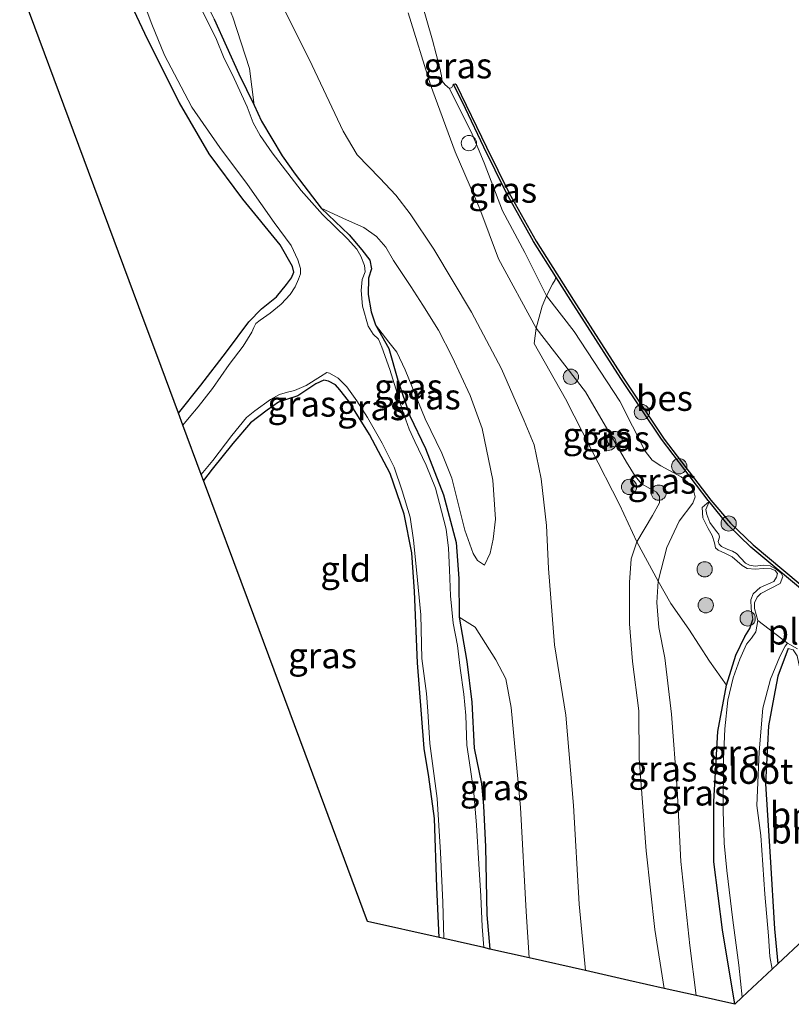
# Model space of a CAD drawing. Units: metres. Extents: x 220000 to 230000, y 585503 to 586647.
# Drawn here: x 229781 to 229857, y 585959 to 586056 of the extents above; entities that cross this region are included whole.
import ezdxf
from ezdxf.enums import TextEntityAlignment as Align

# ---------------------------------------------------------------- set-up
doc = ezdxf.new("R2010")
doc.units = ezdxf.units.M
doc.linetypes.add('IE-TERREINAFSCHEIDING', pattern=[10, 8, -2])
doc.layers.get('0').update_dxf_attribs({"lineweight": 25})
for name, color, linetype, lineweight in [('B-ME-GR-BOOM-GV-B6', 93, 'Continuous', 18), ('B-ME-GR-BOOM-S-B1', 93, 'Continuous', 18), ('B-ME-GW-KRUINLIJN-L-B1', 93, 'Continuous', 18), ('B-ME-GW-TEENLIJN-L-B1', 93, 'Continuous', 18), ('B-ME-IE-GRASLAND-GV-B6', 93, 'Continuous', 18), ('B-ME-IE-GRONDWERKLIJN-GROND_INGERICHT-GV-B6', 253, 'Continuous', 18), ('B-ME-IE-INRICHTINGSELEMENT-S-B1', 253, 'Continuous', 18), ('B-ME-IE-TERREINAFSCHEIDING-RASTERHEKWERK-L-B1', 8, 'IE-TERREINAFSCHEIDING', 18), ('B-ME-OB-WATERLIJN-L-B1', 133, 'OB-WATERLIJN', 18), ('B-ME-OG-WATER-GV-B6', 153, 'Continuous', 18)]:
    doc.layers.add(name, color=color, linetype=linetype, lineweight=lineweight)
for name, color, linetype in [('B-ME-GW-INSTEEKWATERGANG-L-B1', 10, 'Continuous'), ('B-ME-KG-KADASTRAAL-OPNAMEDTMGRENS-L-B1', 10, 'Continuous'), ('B-ME-OB-BESCHOEIING-GV-B6', 10, 'Continuous')]:
    doc.layers.add(name, color=color, linetype=linetype)
doc.styles.add('NLCS-ISO', font='NLCS-ISO.TTF')
doc.linetypes.add('OB-WATERLIJN', pattern='A,10,[32,NLCS.SHX,S=2,R=0,X=0,Y=0],-12', length=22)

# ---------------------------------------------------------------- blocks, each defined once
blk = doc.blocks.new('boom')
h = blk.add_hatch(color=256)
edge = h.paths.add_edge_path()
edge.add_arc((0, 0), 0.75, 0, 360)
blk.add_circle((0, 0), 0.75)
blk = doc.blocks.new('dtb')
blk.add_circle((0, 0), 0.75)

msp = doc.modelspace()

# ---------------------------------------------------------------- linework, layer by layer
at = {"layer": 'B-ME-GR-BOOM-GV-B6'}
msp.add_polyline3d([(229858.1469, 585965.5359, 0.8022), (229855.6469, 585963.1893, 0.7699), (229855.3185, 585966.6034, 0.7558), (229854.8706, 585973.6827, 0.7267), (229854.4174, 585980.8518, 0.7795), (229854.7146, 585986.5369, 0.798), (229855.232, 585989.353, 0.7848), (229855.6516, 585991.4229, 0.7637), (229856.653, 585994.1276, 0.6423), (229857.132, 585994.0008, 0.5446)], dxfattribs=at)
at = {"layer": 'B-ME-GW-INSTEEKWATERGANG-L-B1'}
for points in [[(229796.7677, 586017.2366, -0.1996), (229798.9549, 586019.9928, -0.1581), (229801.498, 586023.2676, -0.1581), (229803.6631, 586026.2067, -0.2158), (229804.9132, 586027.4935, -0.2323), (229806.3945, 586028.65, -0.2296), (229807.3705, 586029.8807, -0.2323), (229807.8657, 586030.5381, -0.2351), (229808.0817, 586031.0752, -0.2406), (229807.964, 586031.638, -0.2516), (229806.7681, 586033.7734, -0.2103), (229803.0898, 586038.2643, -0.2763), (229799.7932, 586042.6892, -0.3011), (229796.8513, 586047.7028, -0.3093), (229793.7219, 586053.9594, -0.2488), (229790.5308, 586060.7289, -0.0893)], [(229800.2688, 586055.938, -0.3698), (229802.6978, 586050.5719, -0.4001), (229804.1951, 586047.4685, -0.4138), (229804.9308, 586045.9015, -0.3726), (229806.9558, 586042.4956, -0.3863), (229808.2162, 586040.7123, -0.3671), (229810.7815, 586037.3616, -0.3616), (229813.5392, 586034.7345, -0.4083), (229814.7906, 586033.2885, -0.3616), (229815.5745, 586032.2628, -0.4083), (229815.7363, 586031.4132, -0.3918), (229815.4367, 586030.5086, -0.3753), (229815.3951, 586028.898, -0.4138), (229815.7015, 586027.2007, -0.3836), (229816.1048, 586025.9133, -0.4138), (229817.4136, 586023.5747, -0.3616), (229818.3121, 586020.4732, -0.2791), (229819.4919, 586016.9943, -0.2626), (229821.013, 586013.7708, -0.2681), (229822.8106, 586009.2212, -0.2846), (229824.0309, 586004.5485, -0.2598), (229824.2862, 586001.0088, -0.2076), (229824.338, 585997.2231, -0.2213), (229825.0939, 585992.8723, -0.3231), (229825.5789, 585988.8819, -0.3093), (229825.8211, 585984.3486, -0.3148), (229826.521, 585980.8535, -0.3533), (229826.7397, 585978.6875, -0.2873), (229826.9379, 585974.6529, -0.3011), (229827.0525, 585967.9912, -0.2983), (229827.3506, 585964.6303, -0.3143)], [(229822.3666, 585965.7557, -0.372), (229822.1531, 585970.7035, -0.4028), (229821.9001, 585977.4468, -0.4028), (229821.348, 585981.5285, -0.3973), (229820.8838, 585984.3219, -0.3588), (229820.6462, 585987.7022, -0.3726), (229820.2323, 585992.72, -0.3451), (229819.9315, 585999.7155, -0.3588), (229819.6742, 586003.5287, -0.3918), (229818.9466, 586007.3334, -0.3946), (229817.562, 586011.3303, -0.3836), (229815.5305, 586015.1451, -0.4028), (229813.4673, 586018.4413, -0.4111), (229812.6267, 586019.5414, -0.4138), (229812.1762, 586020.0387, -0.4111), (229811.5118, 586020.3736, -0.4083), (229811.0473, 586020.4835, -0.4001), (229810.2613, 586020.1168, -0.3891), (229808.4924, 586018.9407, -0.3753), (229807.3838, 586018.5705, -0.3506), (229806.5817, 586018.3142, -0.3451), (229805.4599, 586017.532, -0.3423), (229803.8485, 586016.2897, -0.3396), (229802.091, 586014.2663, -0.3423), (229800.0718, 586011.751, -0.3258), (229799.2293, 586010.6239, -0.3175)], [(229851.3972, 585959.2004, 1.0462), (229850.214, 585966.5181, 1.0409), (229849.3536, 585973.205, 0.9379), (229849.3545, 585979.1191, 0.8429), (229849.7321, 585985.9945, 0.8693), (229850.6001, 585990.5385, 0.8271), (229851.4946, 585993.468, 0.835), (229852.3974, 585995.3106, 0.8297), (229852.8938, 585996.0892, 0.7875), (229853.188, 585996.972, 0.7452)], [(229856.653, 585994.1276, 0.6423), (229855.6516, 585991.4229, 0.7637), (229855.232, 585989.353, 0.7848), (229854.7146, 585986.5369, 0.798), (229854.4174, 585980.8518, 0.7795), (229854.8706, 585973.6827, 0.7267), (229855.3185, 585966.6034, 0.7558), (229855.6469, 585963.1893, 0.7699)]]:
    msp.add_polyline3d(points, dxfattribs=at)
at = {"layer": 'B-ME-GW-KRUINLIJN-L-B1'}
for points in [[(229836.7406, 585962.51, 2.2237), (229836.1379, 585969.0225, 2.2586), (229835.5805, 585978.7204, 2.2927), (229834.8, 585987.6041, 2.1563), (229833.6871, 585994.4843, 2.1427), (229833.1096, 586001.9753, 2.3132), (229832.914, 586006.219, 2.3303), (229832.3736, 586010.8086, 2.3303), (229831.7077, 586014.1411, 2.2007), (229830.7211, 586016.4788, 1.9176), (229828.4853, 586021.5976, 1.7335), (229825.5597, 586027.1453, 1.6858), (229821.8364, 586033.3291, 1.5903), (229819.5333, 586036.8261, 1.5664), (229818.1302, 586038.6486, 1.5698), (229816.5401, 586040.309, 1.5937), (229814.3168, 586042.6202, 1.5221), (229812.9458, 586044.9388, 1.4641), (229809.8806, 586051.3617, 1.5698), (229806.2492, 586058.7128, 1.5323)], [(229844.4767, 585960.7631, 2.3325), (229843.5627, 585966.5351, 2.4654), (229842.6996, 585974.2584, 2.5424), (229842.0307, 585983.3379, 2.3668), (229841.9879, 585988.0255, 2.2036), (229841.355, 585992.8615, 2.1574), (229841.0779, 585996.5641, 2.1697), (229841.0673, 586000.6263, 2.2837), (229841.2426, 586002.9478, 2.3052), (229841.791, 586004.603, 2.179), (229843.3403, 586007.1835, 2.0404), (229844.0094, 586008.4508, 1.8494), (229844.0216, 586009.0695, 1.8432), (229843.709, 586009.4977, 1.7909), (229843.068, 586009.8458, 1.7478), (229842.2435, 586010.3119, 1.6985), (229841.6109, 586011.0633, 1.6554), (229840.7721, 586012.4452, 1.6492), (229836.7579, 586019.3332, 1.5106), (229831.8907, 586025.5742, 1.4274), (229828.204, 586032.407, 1.5168), (229826.3794, 586037.3075, 1.6153), (229823.9266, 586042.9099, 1.5414), (229821.5097, 586049.4932, 1.4244), (229819.3249, 586056.5535, 1.3166)], [(229826.8174, 586002.3305, 0.5493), (229826.1281, 586002.7875, 0.3893), (229825.7034, 586003.4756, 0.3797), (229824.8806, 586005.756, 0.3413), (229823.6108, 586010.8672, 0.3477), (229822.6321, 586013.3073, 0.2965), (229820.9975, 586016.7, 0.2037), (229819.0147, 586021.486, 0.0117), (229818.2101, 586023.2294, -0.1707), (229817.4389, 586024.1997, -0.2155), (229816.1048, 586025.9133, -0.4138)], [(229853.188, 585996.972, 0.7452), (229853.029, 585998.0525, 0.7185), (229852.9978, 585998.8977, 0.7274), (229853.2064, 585999.4956, 0.7096), (229853.8852, 586000.12, 0.7096), (229855.2436, 586000.7142, 0.6858), (229855.5137, 586001.1465, 0.671), (229855.6113, 586001.4878, 0.6561), (229855.3746, 586001.7992, 0.6324), (229854.9936, 586001.9672, 0.6234), (229854.179, 586001.9743, 0.6324), (229853.4493, 586001.9096, 0.6472), (229852.63, 586001.9777, 0.6502), (229852.1304, 586002.2722, 0.6502), (229851.1649, 586003.1204, 0.6531), (229850.5069, 586003.4547, 0.6621), (229849.7716, 586003.7918, 0.6739), (229849.5001, 586004.0274, 0.6769), (229849.4037, 586004.5165, 0.6828), (229849.1983, 586005.2387, 0.6918), (229848.8052, 586005.9227, 0.7007), (229848.2666, 586006.9743, 0.7096), (229848.1905, 586007.9644, 0.6621), (229848.8793, 586008.5665, 0.4311)], [(229871.2074, 585977.7949, 0.7514), (229870.4227, 585978.4349, 0.7347), (229869.4527, 585979.416, 0.7198), (229868.5021, 585980.6107, 0.705), (229867.9682, 585981.6013, 0.699), (229867.3924, 585982.4148, 0.699), (229866.6218, 585982.9316, 0.7079), (229865.9511, 585983.324, 0.7168), (229865.6392, 585983.8138, 0.7139), (229865.4292, 585984.3549, 0.7228), (229865.0487, 585984.6667, 0.7079), (229864.0427, 585985.298, 0.6901), (229861.7722, 585986.8818, 0.6901), (229860.4693, 585988.2642, 0.6634), (229859.5538, 585989.6783, 0.604), (229858.8025, 585990.5657, 0.5862), (229858.0905, 585991.3958, 0.5802), (229857.7553, 585992.3346, 0.5832), (229857.5427, 585993.4265, 0.5802), (229857.132, 585994.0008, 0.5446), (229856.653, 585994.1276, 0.6423)]]:
    msp.add_polyline3d(points, dxfattribs=at)
at = {"layer": 'B-ME-GW-TEENLIJN-L-B1'}
for points in [[(229788.4604, 586085.945, 0.0318), (229791.5287, 586078.6018, 0.0318), (229794.7399, 586072.4744, 0.0646), (229799.3203, 586062.8343, 0.0048), (229802.117, 586056.1322, -0.0813), (229803.7501, 586051.0783, -0.257), (229804.1951, 586047.4685, -0.4138)], [(229847.6282, 585960.0515, 1.2835), (229846.9829, 585964.9715, 1.2918), (229846.1221, 585973.2179, 1.3103), (229845.742, 585980.3483, 1.2179), (229845.175, 585987.6814, 1.2525), (229844.5265, 585993.2048, 1.1347), (229843.9452, 585996.1885, 1.0285), (229843.7566, 585998.6412, 0.9984), (229843.8877, 586000.7395, 0.9703), (229844.7236, 586004.0507, 1.0211), (229845.9604, 586006.6489, 1.0465), (229847.2914, 586008.4203, 0.8987), (229847.5024, 586009.036, 0.8386), (229847.3589, 586009.6666, 0.7762), (229846.9849, 586010.2604, 0.7439), (229846.1491, 586010.9793, 0.7347), (229844.1277, 586012.0535, 0.7485), (229843.2911, 586012.6151, 0.7693), (229842.5938, 586013.525, 0.7901), (229840.1324, 586018.424, 0.7277), (229835.6248, 586025.2532, 0.7208), (229832.9046, 586028.763, 0.8753), (229830.7689, 586033.0293, 0.8084), (229828.5859, 586037.1035, 0.8453), (229826.7828, 586041.8177, 0.8199), (229825.6237, 586044.6288, 0.7506), (229823.396, 586049.103, 0.431)], [(229810.7815, 586037.3616, -0.3616), (229813.2827, 586036.2249, -0.0888), (229814.9588, 586035.4698, -0.084), (229816.2308, 586034.5828, -0.0696), (229817.1473, 586033.5547, -0.0528), (229817.875, 586032.2298, 0.0264), (229819.5986, 586029.6752, 0.2556), (229820.7816, 586027.8443, 0.2628), (229822.3161, 586025.3962, 0.2988), (229823.6383, 586022.7877, 0.4176), (229825.413, 586018.9606, 0.7056), (229826.5935, 586015.721, 0.8564), (229827.6461, 586010.6741, 1.0164), (229827.919, 586006.8482, 1.0036), (229827.6847, 586004.876, 0.8948), (229827.3806, 586003.4822, 0.7316), (229826.8174, 586002.3305, 0.5493)], [(229831.2069, 585963.7595, 0.2586), (229830.9086, 585968.305, 0.2656), (229830.3709, 585978.518, 0.1848), (229829.4317, 585988.3485, 0.204), (229828.9259, 585991.1687, 0.1694), (229827.9331, 585993.0306, 0.1963), (229825.9061, 585996.2393, 0.127), (229824.338, 585997.2231, -0.2213)]]:
    msp.add_polyline3d(points, dxfattribs=at)
at = {"layer": 'B-ME-IE-GRASLAND-GV-B6'}
for points in [[(229804.1951, 586047.4685, -0.4138), (229802.6978, 586050.5719, -0.4001), (229800.2688, 586055.938, -0.3698), (229797.2931, 586061.9484, -0.3973), (229794.5942, 586067.1354, -0.3891), (229791.6934, 586071.6675, -0.432), (229794.7399, 586072.4744, 0.0646), (229799.3203, 586062.8343, 0.0048), (229802.117, 586056.1322, -0.0813), (229803.7501, 586051.0783, -0.257), (229804.1951, 586047.4685, -0.4138)], [(229797.2084, 586016.0529, -0.8186), (229796.7677, 586017.2366, -0.1996), (229798.9549, 586019.9928, -0.1581), (229801.498, 586023.2676, -0.1581), (229803.6631, 586026.2067, -0.2158), (229804.9132, 586027.4935, -0.2323), (229806.3945, 586028.65, -0.2296), (229807.3705, 586029.8807, -0.2323), (229807.8657, 586030.5381, -0.2351), (229808.0817, 586031.0752, -0.2406), (229807.964, 586031.638, -0.2516), (229806.7681, 586033.7734, -0.2103), (229803.0898, 586038.2643, -0.2763), (229799.7932, 586042.6892, -0.3011), (229796.8513, 586047.7028, -0.3093), (229793.7219, 586053.9594, -0.2488), (229790.5308, 586060.7289, -0.0893)], [(229806.2492, 586058.7128, 1.5323), (229809.8806, 586051.3617, 1.5698), (229812.9458, 586044.9388, 1.4641), (229814.3168, 586042.6202, 1.5221), (229816.5401, 586040.309, 1.5937), (229818.1302, 586038.6486, 1.5698), (229819.5333, 586036.8261, 1.5664), (229821.8364, 586033.3291, 1.5903), (229825.5597, 586027.1453, 1.6858), (229828.4853, 586021.5976, 1.7335), (229830.7211, 586016.4788, 1.9176), (229831.7077, 586014.1411, 2.2007), (229832.3736, 586010.8086, 2.3303), (229832.914, 586006.219, 2.3303), (229833.1096, 586001.9753, 2.3132), (229833.6871, 585994.4843, 2.1427), (229834.8, 585987.6041, 2.1563), (229835.5805, 585978.7204, 2.2927), (229836.1379, 585969.0225, 2.2586), (229836.7406, 585962.51, 2.2237)], [(229831.8907, 586025.5742, 1.4274), (229831.7158, 586024.0751, 1.6846), (229834.7639, 586018.6579, 1.6985), (229837.3094, 586013.7203, 1.941), (229840.0734, 586008.2603, 2.2321), (229841.791, 586004.603, 2.179), (229841.2426, 586002.9478, 2.3052), (229841.0673, 586000.6263, 2.2837), (229841.0779, 585996.5641, 2.1697), (229841.355, 585992.8615, 2.1574), (229841.9879, 585988.0255, 2.2036), (229842.0307, 585983.3379, 2.3668), (229842.6996, 585974.2584, 2.5424), (229843.5627, 585966.5351, 2.4654), (229844.4767, 585960.7631, 2.3325), (229840.9998, 585961.5482, 2.4739), (229836.7406, 585962.51, 2.2237), (229836.1379, 585969.0225, 2.2586), (229835.5805, 585978.7204, 2.2927), (229834.8, 585987.6041, 2.1563), (229833.6871, 585994.4843, 2.1427), (229833.1096, 586001.9753, 2.3132), (229832.914, 586006.219, 2.3303), (229832.3736, 586010.8086, 2.3303), (229831.7077, 586014.1411, 2.2007), (229830.7211, 586016.4788, 1.9176), (229828.4853, 586021.5976, 1.7335), (229825.5597, 586027.1453, 1.6858), (229821.8364, 586033.3291, 1.5903), (229819.5333, 586036.8261, 1.5664), (229818.1302, 586038.6486, 1.5698), (229816.5401, 586040.309, 1.5937), (229814.3168, 586042.6202, 1.5221), (229812.9458, 586044.9388, 1.4641), (229809.8806, 586051.3617, 1.5698), (229806.2492, 586058.7128, 1.5323)], [(229793.2924, 586057.6929, -0.8186), (229794.1467, 586055.4491, -0.8186), (229795.4037, 586052.3743, -0.8186), (229797.0324, 586049.2666, -0.8186), (229798.0724, 586047.2837, -0.8186), (229800.8143, 586043.3298, -0.8186), (229803.5542, 586039.6822, -0.8186), (229806.1537, 586035.9616, -0.8186), (229807.8344, 586033.7002, -0.8186), (229808.4972, 586032.2819, -0.8186), (229808.7368, 586031.4393, -0.8186), (229808.7382, 586030.9095, -0.8186), (229808.5532, 586030.3837, -0.8186), (229808.2158, 586029.6478, -0.8186), (229807.7487, 586028.8951, -0.8186), (229806.8394, 586027.9328, -0.8186), (229805.7694, 586027.0748, -0.8186), (229804.8032, 586026.388, -0.8186), (229804.3737, 586026.0506, -0.8186), (229804.1599, 586025.6397, -0.8186), (229803.9556, 586025.194, -0.8186), (229803.1324, 586023.831, -0.8186), (229801.7595, 586022.0127, -0.8186), (229800.1082, 586019.6758, -0.8186), (229798.7107, 586017.8483, -0.8186), (229797.8143, 586016.8141, -0.8186), (229797.2084, 586016.0529, -0.8186)], [(229804.1951, 586047.4685, -0.4138), (229804.9308, 586045.9015, -0.3726), (229806.9558, 586042.4956, -0.3863), (229808.2162, 586040.7123, -0.3671), (229810.7815, 586037.3616, -0.3616), (229813.5392, 586034.7345, -0.4083), (229814.7906, 586033.2885, -0.3616), (229815.5745, 586032.2628, -0.4083), (229815.7363, 586031.4132, -0.3918), (229815.4367, 586030.5086, -0.3753), (229815.3951, 586028.898, -0.4138), (229815.7015, 586027.2007, -0.3836), (229816.1048, 586025.9133, -0.4138), (229817.4136, 586023.5747, -0.3616), (229818.3121, 586020.4732, -0.2791), (229819.4919, 586016.9943, -0.2626), (229821.013, 586013.7708, -0.2681), (229822.8106, 586009.2212, -0.2846), (229824.0309, 586004.5485, -0.2598), (229824.2862, 586001.0088, -0.2076), (229824.338, 585997.2231, -0.2213), (229825.0939, 585992.8723, -0.3231), (229825.5789, 585988.8819, -0.3093), (229825.8211, 585984.3486, -0.3148), (229826.521, 585980.8535, -0.3533), (229826.7397, 585978.6875, -0.2873), (229826.9379, 585974.6529, -0.3011), (229827.0525, 585967.9912, -0.2983), (229827.3506, 585964.6303, -0.3143), (229826.7685, 585964.7617, -0.8186), (229826.5848, 585966.835, -0.8186), (229826.4565, 585969.83, -0.8186), (229826.2774, 585972.9805, -0.8186), (229826.0452, 585976.7813, -0.8186), (229825.7766, 585979.9475, -0.8186), (229825.4443, 585982.2421, -0.8186), (229825.0753, 585984.6452, -0.8186), (229824.9911, 585987.5589, -0.8186), (229824.806, 585989.6639, -0.8186), (229824.4427, 585992.2017, -0.8186), (229824.1662, 585994.4403, -0.8186), (229823.7585, 585996.6372, -0.8186), (229823.4967, 585999.2964, -0.8186), (229823.3873, 586001.8553, -0.8186), (229823.2907, 586003.9757, -0.8186), (229823.0471, 586005.8532, -0.8186), (229822.5853, 586007.6322, -0.8186), (229822.0089, 586009.8606, -0.8186), (229821.1004, 586012.1192, -0.8186), (229819.9758, 586014.4615, -0.8186), (229819.4179, 586015.6535, -0.8186), (229818.7776, 586017.5092, -0.8186), (229818.1033, 586019.635, -0.8186), (229817.5113, 586021.5296, -0.8186), (229816.7515, 586023.7353, -0.8186), (229816.409, 586024.4978, -0.8186), (229815.8979, 586024.9814, -0.8186), (229815.4051, 586025.7824, -0.8186), (229814.8543, 586027.7446, -0.8186), (229814.7033, 586029.2692, -0.8186), (229814.8217, 586030.3599, -0.8186), (229815.1001, 586031.1228, -0.8186), (229815.0404, 586031.7252, -0.8186), (229814.6632, 586032.6563, -0.8186), (229814.2821, 586033.3347, -0.8186), (229813.3781, 586034.3598, -0.8186), (229810.9168, 586036.75, -0.8186), (229808.8006, 586039.094, -0.8186), (229805.9782, 586042.7946, -0.8186), (229804.8007, 586044.4997, -0.8186), (229804.0918, 586045.7508, -0.8186), (229803.523, 586047.3295, -0.8186), (229802.2412, 586050.095, -0.8186), (229801.1863, 586052.212, -0.8186), (229800.4885, 586053.9312, -0.8186), (229799.7993, 586055.3361, -0.8186), (229798.975, 586057.0014, -0.8186)], [(229820.6187, 586057.7088, 0.431), (229821.7281, 586053.857, 0.431), (229822.4399, 586051.1136, 0.431), (229822.6082, 586050.3596, 0.431), (229822.6674, 586049.8338, 0.431), (229822.9634, 586049.4692, 0.431), (229823.396, 586049.103, 0.431)], [(229800.2688, 586055.938, -0.3698), (229802.6978, 586050.5719, -0.4001), (229804.1951, 586047.4685, -0.4138)], [(229836.7406, 585962.51, 2.2237), (229831.2069, 585963.7595, 0.2586), (229830.9086, 585968.305, 0.2656), (229830.3709, 585978.518, 0.1848), (229829.4317, 585988.3485, 0.204), (229828.9259, 585991.1687, 0.1694), (229827.9331, 585993.0306, 0.1963), (229825.9061, 585996.2393, 0.127), (229824.338, 585997.2231, -0.2213), (229824.2862, 586001.0088, -0.2076), (229824.0309, 586004.5485, -0.2598), (229822.8106, 586009.2212, -0.2846), (229821.013, 586013.7708, -0.2681), (229819.4919, 586016.9943, -0.2626), (229818.3121, 586020.4732, -0.2791), (229817.4136, 586023.5747, -0.3616), (229816.1048, 586025.9133, -0.4138), (229817.4389, 586024.1997, -0.2155), (229818.2101, 586023.2294, -0.1707), (229819.0147, 586021.486, 0.0117), (229820.9975, 586016.7, 0.2037), (229822.6321, 586013.3073, 0.2965), (229823.6108, 586010.8672, 0.3477), (229824.8806, 586005.756, 0.3413), (229825.7034, 586003.4756, 0.3797), (229826.1281, 586002.7875, 0.3893), (229826.8174, 586002.3305, 0.5493), (229827.3806, 586003.4822, 0.7316), (229827.6847, 586004.876, 0.8948), (229827.919, 586006.8482, 1.0036), (229827.6461, 586010.6741, 1.0164), (229826.5935, 586015.721, 0.8564), (229825.413, 586018.9606, 0.7056), (229823.6383, 586022.7877, 0.4176), (229822.3161, 586025.3962, 0.2988), (229820.7816, 586027.8443, 0.2628), (229819.5986, 586029.6752, 0.2556), (229817.875, 586032.2298, 0.0264), (229817.1473, 586033.5547, -0.0528), (229816.2308, 586034.5828, -0.0696), (229814.9588, 586035.4698, -0.084), (229813.2827, 586036.2249, -0.0888), (229810.7815, 586037.3616, -0.3616), (229808.2162, 586040.7123, -0.3671), (229806.9558, 586042.4956, -0.3863), (229804.9308, 586045.9015, -0.3726), (229804.1951, 586047.4685, -0.4138), (229803.7501, 586051.0783, -0.257), (229802.117, 586056.1322, -0.0813)], [(229823.396, 586049.103, 0.431), (229825.6237, 586044.6288, 0.7506), (229826.7828, 586041.8177, 0.8199), (229828.5859, 586037.1035, 0.8453), (229830.7689, 586033.0293, 0.8084), (229832.9046, 586028.763, 0.8753), (229832.4753, 586027.7487, 1.0994), (229831.8907, 586025.5742, 1.4274), (229828.204, 586032.407, 1.5168), (229826.3794, 586037.3075, 1.6153), (229823.9266, 586042.9099, 1.5414), (229821.5097, 586049.4932, 1.4244), (229819.3249, 586056.5535, 1.3166)], [(229819.3249, 586056.5535, 1.3166), (229821.5097, 586049.4932, 1.4244), (229823.9266, 586042.9099, 1.5414), (229826.3794, 586037.3075, 1.6153), (229828.204, 586032.407, 1.5168), (229831.8907, 586025.5742, 1.4274)], [(229833.8357, 586030.6284, 0.6655), (229833.7783, 586030.3471, 0.6698), (229833.5077, 586029.9012, 0.7021), (229832.9046, 586028.763, 0.8753), (229830.7689, 586033.0293, 0.8084), (229828.5859, 586037.1035, 0.8453), (229826.7828, 586041.8177, 0.8199), (229825.6237, 586044.6288, 0.7506), (229823.396, 586049.103, 0.431), (229823.6141, 586049.2014, 0.431), (229823.7702, 586049.542, 0.431), (229824.9587, 586047.1444, 0.8049), (229826.7438, 586043.3437, 0.8739), (229828.9695, 586038.8371, 0.7983), (229831.6275, 586034.1108, 0.6975), (229833.8357, 586030.6284, 0.6655)], [(229826.8174, 586002.3305, 0.5493), (229826.1281, 586002.7875, 0.3893), (229825.7034, 586003.4756, 0.3797), (229824.8806, 586005.756, 0.3413), (229823.6108, 586010.8672, 0.3477), (229822.6321, 586013.3073, 0.2965), (229820.9975, 586016.7, 0.2037), (229819.0147, 586021.486, 0.0117), (229818.2101, 586023.2294, -0.1707), (229817.4389, 586024.1997, -0.2155), (229816.1048, 586025.9133, -0.4138), (229815.7015, 586027.2007, -0.3836), (229815.3951, 586028.898, -0.4138), (229815.4367, 586030.5086, -0.3753), (229815.7363, 586031.4132, -0.3918), (229815.5745, 586032.2628, -0.4083), (229814.7906, 586033.2885, -0.3616), (229813.5392, 586034.7345, -0.4083), (229810.7815, 586037.3616, -0.3616), (229813.2827, 586036.2249, -0.0888), (229814.9588, 586035.4698, -0.084), (229816.2308, 586034.5828, -0.0696), (229817.1473, 586033.5547, -0.0528), (229817.875, 586032.2298, 0.0264), (229819.5986, 586029.6752, 0.2556), (229820.7816, 586027.8443, 0.2628), (229822.3161, 586025.3962, 0.2988), (229823.6383, 586022.7877, 0.4176), (229825.413, 586018.9606, 0.7056), (229826.5935, 586015.721, 0.8564), (229827.6461, 586010.6741, 1.0164), (229827.919, 586006.8482, 1.0036), (229827.6847, 586004.876, 0.8948), (229827.3806, 586003.4822, 0.7316), (229826.8174, 586002.3305, 0.5493)], [(229848.8793, 586008.5665, 0.4311), (229848.1905, 586007.9644, 0.6621), (229848.2666, 586006.9743, 0.7096), (229848.8052, 586005.9227, 0.7007), (229849.1983, 586005.2387, 0.6918), (229849.4037, 586004.5165, 0.6828), (229849.5001, 586004.0274, 0.6769), (229849.7716, 586003.7918, 0.6739), (229850.5069, 586003.4547, 0.6621), (229851.1649, 586003.1204, 0.6531), (229852.1304, 586002.2722, 0.6502), (229852.63, 586001.9777, 0.6502), (229853.4493, 586001.9096, 0.6472), (229854.179, 586001.9743, 0.6324), (229854.9936, 586001.9672, 0.6234), (229855.3746, 586001.7992, 0.6324), (229855.6113, 586001.4878, 0.6561), (229855.5137, 586001.1465, 0.671), (229855.2436, 586000.7142, 0.6858), (229853.8852, 586000.12, 0.7096), (229853.2064, 585999.4956, 0.7096), (229852.9978, 585998.8977, 0.7274), (229853.029, 585998.0525, 0.7185), (229853.188, 585996.972, 0.7452), (229852.8938, 585996.0892, 0.7875), (229852.3974, 585995.3106, 0.8297), (229851.4946, 585993.468, 0.835), (229850.6001, 585990.5385, 0.8271), (229848.9288, 585992.8872, 0.9241), (229846.8784, 585996.0406, 0.9056), (229845.1172, 585998.5373, 0.901), (229843.8877, 586000.7395, 0.9703), (229844.7236, 586004.0507, 1.0211), (229845.9604, 586006.6489, 1.0465), (229847.2914, 586008.4203, 0.8987), (229847.5024, 586009.036, 0.8386), (229847.3589, 586009.6666, 0.7762), (229846.9849, 586010.2604, 0.7439), (229846.1491, 586010.9793, 0.7347), (229844.1277, 586012.0535, 0.7485), (229843.2911, 586012.6151, 0.7693), (229842.5938, 586013.525, 0.7901), (229840.1324, 586018.424, 0.7277), (229835.6248, 586025.2532, 0.7208), (229832.9046, 586028.763, 0.8753), (229833.5077, 586029.9012, 0.7021), (229833.7783, 586030.3471, 0.6698), (229833.8357, 586030.6284, 0.6655), (229835.3065, 586028.3089, 0.7743), (229840.2129, 586020.649, 0.6875), (229844.2142, 586014.678, 0.7232), (229848.8066, 586008.6706, 0.7456), (229848.8793, 586008.5665, 0.4311)], [(229843.8877, 586000.7395, 0.9703), (229841.791, 586004.603, 2.179), (229843.3403, 586007.1835, 2.0404), (229844.0094, 586008.4508, 1.8494), (229844.0216, 586009.0695, 1.8432), (229843.709, 586009.4977, 1.7909), (229843.068, 586009.8458, 1.7478), (229842.2435, 586010.3119, 1.6985), (229841.6109, 586011.0633, 1.6554), (229840.7721, 586012.4452, 1.6492), (229836.7579, 586019.3332, 1.5106), (229831.8907, 586025.5742, 1.4274), (229832.4753, 586027.7487, 1.0994), (229832.9046, 586028.763, 0.8753), (229835.6248, 586025.2532, 0.7208), (229840.1324, 586018.424, 0.7277), (229842.5938, 586013.525, 0.7901), (229843.2911, 586012.6151, 0.7693), (229844.1277, 586012.0535, 0.7485), (229846.1491, 586010.9793, 0.7347), (229846.9849, 586010.2604, 0.7439), (229847.3589, 586009.6666, 0.7762), (229847.5024, 586009.036, 0.8386), (229847.2914, 586008.4203, 0.8987), (229845.9604, 586006.6489, 1.0465), (229844.7236, 586004.0507, 1.0211), (229843.8877, 586000.7395, 0.9703)], [(229841.791, 586004.603, 2.179), (229840.0734, 586008.2603, 2.2321), (229837.3094, 586013.7203, 1.941), (229834.7639, 586018.6579, 1.6985), (229831.7158, 586024.0751, 1.6846), (229831.8907, 586025.5742, 1.4274), (229836.7579, 586019.3332, 1.5106), (229840.7721, 586012.4452, 1.6492), (229841.6109, 586011.0633, 1.6554), (229842.2435, 586010.3119, 1.6985), (229843.068, 586009.8458, 1.7478), (229843.709, 586009.4977, 1.7909), (229844.0216, 586009.0695, 1.8432), (229844.0094, 586008.4508, 1.8494), (229843.3403, 586007.1835, 2.0404), (229841.791, 586004.603, 2.179)], [(229822.8305, 585965.651, -0.8186), (229822.3666, 585965.7557, -0.372), (229822.1531, 585970.7035, -0.4028), (229821.9001, 585977.4468, -0.4028), (229821.348, 585981.5285, -0.3973), (229820.8838, 585984.3219, -0.3588), (229820.6462, 585987.7022, -0.3726), (229820.2323, 585992.72, -0.3451), (229819.9315, 585999.7155, -0.3588), (229819.6742, 586003.5287, -0.3918), (229818.9466, 586007.3334, -0.3946), (229817.562, 586011.3303, -0.3836), (229815.5305, 586015.1451, -0.4028), (229813.4673, 586018.4413, -0.4111), (229812.6267, 586019.5414, -0.4138), (229812.1762, 586020.0387, -0.4111), (229811.5118, 586020.3736, -0.4083), (229811.0473, 586020.4835, -0.4001), (229810.2613, 586020.1168, -0.3891), (229808.4924, 586018.9407, -0.3753), (229807.3838, 586018.5705, -0.3506), (229806.5817, 586018.3142, -0.3451), (229805.4599, 586017.532, -0.3423), (229803.8485, 586016.2897, -0.3396), (229802.091, 586014.2663, -0.3423), (229800.0718, 586011.751, -0.3258), (229799.2293, 586010.6239, -0.3175), (229799.009, 586011.2155, -0.8186), (229800.1446, 586012.6062, -0.8186), (229802.0073, 586015.06, -0.8186), (229803.4385, 586016.8058, -0.8186), (229804.271, 586017.4673, -0.8186), (229805.7979, 586018.5892, -0.8186), (229806.6819, 586019.0745, -0.8186), (229807.4632, 586019.2913, -0.8186), (229808.1754, 586019.4686, -0.8186), (229809.3114, 586019.9707, -0.8186), (229810.731, 586020.8364, -0.8186), (229811.3302, 586021.2334, -0.8186), (229811.5854, 586021.1572, -0.8186), (229812.4357, 586020.6809, -0.8186), (229813.3138, 586019.8102, -0.8186), (229814.2918, 586018.4358, -0.8186), (229815.315, 586016.8269, -0.8186), (229816.7563, 586014.2987, -0.8186), (229817.9391, 586011.95, -0.8186), (229818.7494, 586009.5991, -0.8186), (229819.5111, 586007.0313, -0.8186), (229819.8604, 586004.7849, -0.8186), (229820.1539, 586001.8617, -0.8186), (229820.5763, 585997.4547, -0.8186), (229820.6664, 585993.1441, -0.8186), (229821.1279, 585989.7215, -0.8186), (229821.2555, 585987.9685, -0.8186), (229821.4534, 585984.8145, -0.8186), (229822.1647, 585979.3947, -0.8186), (229822.5131, 585974.1158, -0.8186), (229822.7281, 585969.2339, -0.8186), (229822.8305, 585965.651, -0.8186)], [(229853.6812, 585996.8681, 0.4311), (229853.4679, 585995.7727, 0.4311), (229853.035, 585995.1453, 0.4311), (229852.5458, 585994.5728, 0.4311), (229851.9005, 585993.089, 0.4311), (229851.2646, 585991.2578, 0.4311), (229850.7147, 585989.0557, 0.4311), (229850.4214, 585986.2591, 0.4311), (229850.2881, 585983.2787, 0.4311), (229850.2798, 585978.2112, 0.4311), (229850.3804, 585975.0305, 0.4311), (229850.6156, 585972.3464, 0.4311), (229851.2205, 585967.4748, 0.4311), (229851.8194, 585963.0595, 0.4311), (229852.1286, 585959.8869, 0.4311), (229851.3972, 585959.2004, 1.0462), (229850.214, 585966.5181, 1.0409), (229849.3536, 585973.205, 0.9379), (229849.3545, 585979.1191, 0.8429), (229849.7321, 585985.9945, 0.8693), (229850.6001, 585990.5385, 0.8271), (229851.4946, 585993.468, 0.835), (229852.3974, 585995.3106, 0.8297), (229852.8938, 585996.0892, 0.7875), (229853.188, 585996.972, 0.7452), (229853.029, 585998.0525, 0.7185), (229852.9978, 585998.8977, 0.7274), (229853.2064, 585999.4956, 0.7096), (229853.8852, 586000.12, 0.7096), (229855.2436, 586000.7142, 0.6858), (229855.5137, 586001.1465, 0.671), (229855.6113, 586001.4878, 0.6561), (229855.3746, 586001.7992, 0.6324), (229854.9936, 586001.9672, 0.6234), (229854.179, 586001.9743, 0.6324), (229853.4493, 586001.9096, 0.6472), (229852.63, 586001.9777, 0.6502), (229852.1304, 586002.2722, 0.6502), (229851.1649, 586003.1204, 0.6531), (229850.5069, 586003.4547, 0.6621), (229849.7716, 586003.7918, 0.6739), (229849.5001, 586004.0274, 0.6769), (229849.4037, 586004.5165, 0.6828), (229849.1983, 586005.2387, 0.6918), (229848.8052, 586005.9227, 0.7007), (229848.2666, 586006.9743, 0.7096), (229848.1905, 586007.9644, 0.6621), (229848.8793, 586008.5665, 0.4311), (229848.7723, 586008.2556, 0.4311), (229848.5762, 586007.7697, 0.4311), (229848.6601, 586007.2781, 0.4311), (229848.9556, 586006.4923, 0.4311), (229849.6077, 586005.6123, 0.4311), (229849.8507, 586005.3516, 0.4311), (229849.8931, 586005.0603, 0.4311), (229849.7602, 586004.6308, 0.4311), (229849.8668, 586004.3633, 0.4311), (229850.1088, 586004.1352, 0.4311), (229850.7255, 586003.8524, 0.4311), (229851.1758, 586003.6834, 0.4311), (229851.5633, 586003.4471, 0.4311), (229852.4599, 586002.519, 0.4311), (229852.8595, 586002.3092, 0.4311), (229853.403, 586002.204, 0.4311), (229854.1947, 586002.3262, 0.4311), (229854.8907, 586002.2663, 0.4311), (229855.4867, 586001.9372, 0.4311), (229855.9738, 586001.5292, 0.4311), (229856.1223, 586001.2145, 0.4311), (229855.8799, 586000.5248, 0.4311), (229854.9105, 586000.015, 0.4311), (229853.9504, 585999.5488, 0.4311), (229853.5907, 585999.1593, 0.4311), (229853.3426, 585998.6066, 0.4311), (229853.3522, 585998.0691, 0.4311), (229853.6812, 585996.8681, 0.4311)], [(229843.8877, 586000.7395, 0.9703), (229843.7566, 585998.6412, 0.9984), (229843.9452, 585996.1885, 1.0285), (229844.5265, 585993.2048, 1.1347), (229845.175, 585987.6814, 1.2525), (229845.742, 585980.3483, 1.2179), (229846.1221, 585973.2179, 1.3103), (229846.9829, 585964.9715, 1.2918), (229847.6282, 585960.0515, 1.2835), (229844.4767, 585960.7631, 2.3325), (229843.5627, 585966.5351, 2.4654), (229842.6996, 585974.2584, 2.5424), (229842.0307, 585983.3379, 2.3668), (229841.9879, 585988.0255, 2.2036), (229841.355, 585992.8615, 2.1574), (229841.0779, 585996.5641, 2.1697), (229841.0673, 586000.6263, 2.2837), (229841.2426, 586002.9478, 2.3052), (229841.791, 586004.603, 2.179), (229843.8877, 586000.7395, 0.9703)], [(229850.6001, 585990.5385, 0.8271), (229849.7321, 585985.9945, 0.8693), (229849.3545, 585979.1191, 0.8429), (229849.3536, 585973.205, 0.9379), (229850.214, 585966.5181, 1.0409), (229851.3972, 585959.2004, 1.0462), (229847.6282, 585960.0515, 1.2835), (229846.9829, 585964.9715, 1.2918), (229846.1221, 585973.2179, 1.3103), (229845.742, 585980.3483, 1.2179), (229845.175, 585987.6814, 1.2525), (229844.5265, 585993.2048, 1.1347), (229843.9452, 585996.1885, 1.0285), (229843.7566, 585998.6412, 0.9984), (229843.8877, 586000.7395, 0.9703), (229845.1172, 585998.5373, 0.901), (229846.8784, 585996.0406, 0.9056), (229848.9288, 585992.8872, 0.9241), (229850.6001, 585990.5385, 0.8271)], [(229831.2069, 585963.7595, 0.2586), (229827.3506, 585964.6303, -0.3143), (229827.0525, 585967.9912, -0.2983), (229826.9379, 585974.6529, -0.3011), (229826.7397, 585978.6875, -0.2873), (229826.521, 585980.8535, -0.3533), (229825.8211, 585984.3486, -0.3148), (229825.5789, 585988.8819, -0.3093), (229825.0939, 585992.8723, -0.3231), (229824.338, 585997.2231, -0.2213), (229825.9061, 585996.2393, 0.127), (229827.9331, 585993.0306, 0.1963), (229828.9259, 585991.1687, 0.1694), (229829.4317, 585988.3485, 0.204), (229830.3709, 585978.518, 0.1848), (229830.9086, 585968.305, 0.2656), (229831.2069, 585963.7595, 0.2586)], [(229857.132, 585994.0008, 0.5446), (229856.653, 585994.1276, 0.6423), (229855.6516, 585991.4229, 0.7637), (229855.232, 585989.353, 0.7848), (229854.7146, 585986.5369, 0.798), (229854.4174, 585980.8518, 0.7795), (229854.8706, 585973.6827, 0.7267), (229855.3185, 585966.6034, 0.7558), (229855.6469, 585963.1893, 0.7699), (229855.0826, 585962.6597, 0.4311), (229854.8646, 585963.8794, 0.4311), (229854.7127, 585965.9205, 0.4311), (229854.3513, 585970.0292, 0.4311), (229853.9508, 585975.7783, 0.4311), (229853.5861, 585978.7253, 0.4311), (229853.7892, 585983.9768, 0.4311), (229854.1572, 585988.2686, 0.4311), (229854.9245, 585991.1097, 0.4311), (229855.8373, 585993.3548, 0.4311), (229856.3524, 585994.3516, 0.4311), (229856.5883, 585994.6505, 0.4311), (229857.5588, 585994.1044, 0.4311)]]:
    msp.add_polyline3d(points, dxfattribs=at)
at = {"layer": 'B-ME-IE-GRONDWERKLIJN-GROND_INGERICHT-GV-B6'}
for points in [[(229790.5308, 586060.7289, -0.0893), (229793.7219, 586053.9594, -0.2488), (229796.8513, 586047.7028, -0.3093), (229799.7932, 586042.6892, -0.3011), (229803.0898, 586038.2643, -0.2763), (229806.7681, 586033.7734, -0.2103), (229807.964, 586031.638, -0.2516), (229808.0817, 586031.0752, -0.2406), (229807.8657, 586030.5381, -0.2351), (229807.3705, 586029.8807, -0.2323), (229806.3945, 586028.65, -0.2296), (229804.9132, 586027.4935, -0.2323), (229803.6631, 586026.2067, -0.2158), (229801.498, 586023.2676, -0.1581), (229798.9549, 586019.9928, -0.1581), (229796.7677, 586017.2366, -0.1996), (229795.0643, 586021.8126, 0.1124), (229792.8783, 586027.6852, 0.1187), (229786.9802, 586043.5298, 0.0942), (229781.1676, 586059.1447, 0.209)], [(229822.3666, 585965.7557, -0.372), (229815.3408, 585967.3422, -0.0823), (229809.2024, 585983.8321, -0.0891), (229803.6315, 585998.7979, -0.148), (229799.2293, 586010.6239, -0.3175), (229800.0718, 586011.751, -0.3258), (229802.091, 586014.2663, -0.3423), (229803.8485, 586016.2897, -0.3396), (229805.4599, 586017.532, -0.3423), (229806.5817, 586018.3142, -0.3451), (229807.3838, 586018.5705, -0.3506), (229808.4924, 586018.9407, -0.3753), (229810.2613, 586020.1168, -0.3891), (229811.0473, 586020.4835, -0.4001), (229811.5118, 586020.3736, -0.4083), (229812.1762, 586020.0387, -0.4111), (229812.6267, 586019.5414, -0.4138), (229813.4673, 586018.4413, -0.4111), (229815.5305, 586015.1451, -0.4028), (229817.562, 586011.3303, -0.3836), (229818.9466, 586007.3334, -0.3946), (229819.6742, 586003.5287, -0.3918), (229819.9315, 585999.7155, -0.3588), (229820.2323, 585992.72, -0.3451), (229820.6462, 585987.7022, -0.3726), (229820.8838, 585984.3219, -0.3588), (229821.348, 585981.5285, -0.3973), (229821.9001, 585977.4468, -0.4028), (229822.1531, 585970.7035, -0.4028), (229822.3666, 585965.7557, -0.372)]]:
    msp.add_polyline3d(points, dxfattribs=at)
at = {"layer": 'B-ME-IE-TERREINAFSCHEIDING-RASTERHEKWERK-L-B1'}
msp.add_polyline3d([(229850.6001, 585990.5385, 0.8271), (229848.9288, 585992.8872, 0.9241), (229846.8784, 585996.0406, 0.9056), (229845.1172, 585998.5373, 0.901), (229843.8877, 586000.7395, 0.9703), (229841.791, 586004.603, 2.179), (229840.0734, 586008.2603, 2.2321), (229837.3094, 586013.7203, 1.941), (229834.7639, 586018.6579, 1.6985), (229831.7158, 586024.0751, 1.6846), (229831.8907, 586025.5742, 1.4274), (229832.4753, 586027.7487, 1.0994), (229832.9046, 586028.763, 0.8753), (229833.5077, 586029.9012, 0.7021), (229833.7783, 586030.3471, 0.6698), (229833.8357, 586030.6284, 0.6655)], dxfattribs=at)
at = {"layer": 'B-ME-KG-KADASTRAAL-OPNAMEDTMGRENS-L-B1'}
msp.add_polyline3d([(229858.1469, 585965.5359, 0.8022), (229855.6469, 585963.1893, 0.7699), (229855.0826, 585962.6597, 0.4311), (229852.1286, 585959.8869, 0.4311), (229851.3972, 585959.2004, 1.0462), (229847.6282, 585960.0515, 1.2835), (229844.4767, 585960.7631, 2.3325), (229840.9998, 585961.5482, 2.4739), (229836.7406, 585962.51, 2.2237), (229831.2069, 585963.7595, 0.2586), (229827.3506, 585964.6303, -0.3143), (229826.7685, 585964.7617, -0.8186), (229822.8305, 585965.651, -0.8186), (229822.3666, 585965.7557, -0.372), (229815.3408, 585967.3422, -0.0823), (229809.2024, 585983.8321, -0.0891), (229803.6315, 585998.7979, -0.148), (229799.2293, 586010.6239, -0.3175), (229799.009, 586011.2155, -0.8186), (229797.2084, 586016.0529, -0.8186), (229796.7677, 586017.2366, -0.1996), (229795.0643, 586021.8126, 0.1124), (229792.8783, 586027.6852, 0.1187), (229786.9802, 586043.5298, 0.0942), (229781.1676, 586059.1447, 0.209)], dxfattribs=at)
msp.add_polyline3d([(229858.1469, 585965.5359, 0.8022), (229855.6469, 585963.1893, 0.7699), (229855.0826, 585962.6597, 0.4311), (229852.1286, 585959.8869, 0.4311), (229851.3972, 585959.2004, 1.0462), (229847.6282, 585960.0515, 1.2835), (229844.4767, 585960.7631, 2.3325), (229840.9998, 585961.5482, 2.4739), (229836.7406, 585962.51, 2.2237), (229831.2069, 585963.7595, 0.2586), (229827.3506, 585964.6303, -0.3143), (229826.7685, 585964.7617, -0.8186), (229822.8305, 585965.651, -0.8186), (229822.3666, 585965.7557, -0.372), (229815.3408, 585967.3422, -0.0823), (229809.2024, 585983.8321, -0.0891), (229803.6315, 585998.7979, -0.148), (229799.2293, 586010.6239, -0.3175), (229799.009, 586011.2155, -0.8186), (229797.2084, 586016.0529, -0.8186), (229796.7677, 586017.2366, -0.1996), (229795.0643, 586021.8126, 0.1124), (229792.8783, 586027.6852, 0.1187), (229786.9802, 586043.5298, 0.0942), (229781.1676, 586059.1447, 0.209)], dxfattribs=at)
at = {"layer": 'B-ME-OB-BESCHOEIING-GV-B6'}
for points in [[(229859.0498, 585999.0333, 0.4311), (229852.9971, 586004.0741, 0.4311), (229850.7499, 586006.2283, 0.4311), (229848.8793, 586008.5665, 0.4311), (229848.8066, 586008.6706, 0.7456), (229844.2142, 586014.678, 0.7232), (229840.2129, 586020.649, 0.6875), (229835.3065, 586028.3089, 0.7743), (229833.8357, 586030.6284, 0.6655), (229831.6275, 586034.1108, 0.6975), (229828.9695, 586038.8371, 0.7983), (229826.7438, 586043.3437, 0.8739), (229824.9587, 586047.1444, 0.8049), (229823.7702, 586049.542, 0.431), (229823.9549, 586049.5897, 0.431), (229824.0297, 586049.5198, 0.431)], [(229824.0297, 586049.5198, 0.431), (229827.0072, 586043.3625, 0.431), (229829.2322, 586038.8572, 0.431), (229831.889, 586034.1333, 0.431), (229835.5672, 586028.3326, 0.431), (229840.4732, 586020.6732, 0.431), (229844.4734, 586014.7039, 0.431), (229849.0648, 586008.6978, 0.431), (229850.9726, 586006.4304, 0.4311), (229853.1972, 586004.2979, 0.4311), (229859.243, 585999.2628, 0.4311)]]:
    msp.add_polyline3d(points, dxfattribs=at)
at = {"layer": 'B-ME-OB-WATERLIJN-L-B1'}
for points in [[(229824.0297, 586049.5198, 0.431), (229823.9549, 586049.5897, 0.431), (229823.7702, 586049.542, 0.431), (229823.6141, 586049.2014, 0.431), (229823.396, 586049.103, 0.431), (229822.9634, 586049.4692, 0.431), (229822.6674, 586049.8338, 0.431), (229822.6082, 586050.3596, 0.431), (229822.4399, 586051.1136, 0.431), (229821.7281, 586053.857, 0.431), (229820.6187, 586057.7088, 0.431), (229819.3392, 586061.323, 0.431), (229818.4269, 586064.7944, 0.431), (229817.7195, 586069.1794, 0.431), (229817.5511, 586072.0757, 0.431), (229817.501, 586074.9636, 0.431), (229817.505, 586077.1454, 0.431), (229817.5073, 586078.3607, 0.431)], [(229849.0648, 586008.6978, 0.431), (229844.4734, 586014.7039, 0.431), (229840.4732, 586020.6732, 0.431), (229835.5672, 586028.3326, 0.431), (229831.889, 586034.1333, 0.431), (229829.2322, 586038.8572, 0.431), (229827.0072, 586043.3625, 0.431), (229824.0297, 586049.5198, 0.431)], [(229877.7902, 585983.9737, 0.4311), (229869.743, 585990.4803, 0.4311), (229865.2943, 585994.1163, 0.4311), (229859.243, 585999.2628, 0.4311), (229853.1972, 586004.2979, 0.4311), (229850.9726, 586006.4304, 0.4311), (229849.0648, 586008.6978, 0.431)]]:
    msp.add_polyline3d(points, dxfattribs=at)
at = {"layer": 'B-ME-OG-WATER-GV-B6'}
for points in [[(229798.975, 586057.0014, -0.8186), (229799.7993, 586055.3361, -0.8186), (229800.4885, 586053.9312, -0.8186), (229801.1863, 586052.212, -0.8186), (229802.2412, 586050.095, -0.8186), (229803.523, 586047.3295, -0.8186), (229804.0918, 586045.7508, -0.8186), (229804.8007, 586044.4997, -0.8186), (229805.9782, 586042.7946, -0.8186), (229808.8006, 586039.094, -0.8186), (229810.9168, 586036.75, -0.8186), (229813.3781, 586034.3598, -0.8186), (229814.2821, 586033.3347, -0.8186), (229814.6632, 586032.6563, -0.8186), (229815.0404, 586031.7252, -0.8186), (229815.1001, 586031.1228, -0.8186), (229814.8217, 586030.3599, -0.8186), (229814.7033, 586029.2692, -0.8186), (229814.8543, 586027.7446, -0.8186), (229815.4051, 586025.7824, -0.8186), (229815.8979, 586024.9814, -0.8186), (229816.409, 586024.4978, -0.8186), (229816.7515, 586023.7353, -0.8186), (229817.5113, 586021.5296, -0.8186), (229818.1033, 586019.635, -0.8186), (229818.7776, 586017.5092, -0.8186), (229819.4179, 586015.6535, -0.8186), (229819.9758, 586014.4615, -0.8186), (229821.1004, 586012.1192, -0.8186), (229822.0089, 586009.8606, -0.8186), (229822.5853, 586007.6322, -0.8186), (229823.0471, 586005.8532, -0.8186), (229823.2907, 586003.9757, -0.8186), (229823.3873, 586001.8553, -0.8186), (229823.4967, 585999.2964, -0.8186), (229823.7585, 585996.6372, -0.8186), (229824.1662, 585994.4403, -0.8186), (229824.4427, 585992.2017, -0.8186), (229824.806, 585989.6639, -0.8186), (229824.9911, 585987.5589, -0.8186), (229825.0753, 585984.6452, -0.8186), (229825.4443, 585982.2421, -0.8186), (229825.7766, 585979.9475, -0.8186), (229826.0452, 585976.7813, -0.8186), (229826.2774, 585972.9805, -0.8186), (229826.4565, 585969.83, -0.8186), (229826.5848, 585966.835, -0.8186), (229826.7685, 585964.7617, -0.8186), (229822.8305, 585965.651, -0.8186), (229822.7281, 585969.2339, -0.8186), (229822.5131, 585974.1158, -0.8186), (229822.1647, 585979.3947, -0.8186), (229821.4534, 585984.8145, -0.8186), (229821.2555, 585987.9685, -0.8186), (229821.1279, 585989.7215, -0.8186), (229820.6664, 585993.1441, -0.8186), (229820.5763, 585997.4547, -0.8186), (229820.1539, 586001.8617, -0.8186), (229819.8604, 586004.7849, -0.8186), (229819.5111, 586007.0313, -0.8186), (229818.7494, 586009.5991, -0.8186), (229817.9391, 586011.95, -0.8186), (229816.7563, 586014.2987, -0.8186), (229815.315, 586016.8269, -0.8186), (229814.2918, 586018.4358, -0.8186), (229813.3138, 586019.8102, -0.8186), (229812.4357, 586020.6809, -0.8186), (229811.5854, 586021.1572, -0.8186), (229811.3302, 586021.2334, -0.8186), (229810.731, 586020.8364, -0.8186), (229809.3114, 586019.9707, -0.8186), (229808.1754, 586019.4686, -0.8186), (229807.4632, 586019.2913, -0.8186), (229806.6819, 586019.0745, -0.8186), (229805.7979, 586018.5892, -0.8186), (229804.271, 586017.4673, -0.8186), (229803.4385, 586016.8058, -0.8186), (229802.0073, 586015.06, -0.8186), (229800.1446, 586012.6062, -0.8186), (229799.009, 586011.2155, -0.8186), (229797.2084, 586016.0529, -0.8186), (229797.8143, 586016.8141, -0.8186), (229798.7107, 586017.8483, -0.8186), (229800.1082, 586019.6758, -0.8186), (229801.7595, 586022.0127, -0.8186), (229803.1324, 586023.831, -0.8186), (229803.9556, 586025.194, -0.8186), (229804.1599, 586025.6397, -0.8186), (229804.3737, 586026.0506, -0.8186), (229804.8032, 586026.388, -0.8186), (229805.7694, 586027.0748, -0.8186), (229806.8394, 586027.9328, -0.8186), (229807.7487, 586028.8951, -0.8186), (229808.2158, 586029.6478, -0.8186), (229808.5532, 586030.3837, -0.8186), (229808.7382, 586030.9095, -0.8186), (229808.7368, 586031.4393, -0.8186), (229808.4972, 586032.2819, -0.8186), (229807.8344, 586033.7002, -0.8186), (229806.1537, 586035.9616, -0.8186), (229803.5542, 586039.6822, -0.8186), (229800.8143, 586043.3298, -0.8186), (229798.0724, 586047.2837, -0.8186), (229797.0324, 586049.2666, -0.8186), (229795.4037, 586052.3743, -0.8186), (229794.1467, 586055.4491, -0.8186), (229793.2924, 586057.6929, -0.8186)], [(229859.243, 585999.2628, 0.4311), (229853.1972, 586004.2979, 0.4311), (229850.9726, 586006.4304, 0.4311), (229849.0648, 586008.6978, 0.431), (229844.4734, 586014.7039, 0.431), (229840.4732, 586020.6732, 0.431), (229835.5672, 586028.3326, 0.431), (229831.889, 586034.1333, 0.431), (229829.2322, 586038.8572, 0.431), (229827.0072, 586043.3625, 0.431), (229824.0297, 586049.5198, 0.431), (229823.9549, 586049.5897, 0.431), (229823.7702, 586049.542, 0.431), (229823.6141, 586049.2014, 0.431), (229823.396, 586049.103, 0.431), (229822.9634, 586049.4692, 0.431), (229822.6674, 586049.8338, 0.431), (229822.6082, 586050.3596, 0.431), (229822.4399, 586051.1136, 0.431), (229821.7281, 586053.857, 0.431), (229820.6187, 586057.7088, 0.431)], [(229857.5588, 585994.1044, 0.4311), (229856.5883, 585994.6505, 0.4311), (229853.6812, 585996.8681, 0.4311), (229853.3522, 585998.0691, 0.4311), (229853.3426, 585998.6066, 0.4311), (229853.5907, 585999.1593, 0.4311), (229853.9504, 585999.5488, 0.4311), (229854.9105, 586000.015, 0.4311), (229855.8799, 586000.5248, 0.4311), (229856.1223, 586001.2145, 0.4311), (229855.9738, 586001.5292, 0.4311), (229855.4867, 586001.9372, 0.4311), (229854.8907, 586002.2663, 0.4311), (229854.1947, 586002.3262, 0.4311), (229853.403, 586002.204, 0.4311), (229852.8595, 586002.3092, 0.4311), (229852.4599, 586002.519, 0.4311), (229851.5633, 586003.4471, 0.4311), (229851.1758, 586003.6834, 0.4311), (229850.7255, 586003.8524, 0.4311), (229850.1088, 586004.1352, 0.4311), (229849.8668, 586004.3633, 0.4311), (229849.7602, 586004.6308, 0.4311), (229849.8931, 586005.0603, 0.4311), (229849.8507, 586005.3516, 0.4311), (229849.6077, 586005.6123, 0.4311), (229848.9556, 586006.4923, 0.4311), (229848.6601, 586007.2781, 0.4311), (229848.5762, 586007.7697, 0.4311), (229848.7723, 586008.2556, 0.4311), (229848.8793, 586008.5665, 0.4311), (229850.7499, 586006.2283, 0.4311), (229852.9971, 586004.0741, 0.4311), (229859.0498, 585999.0333, 0.4311)], [(229856.5883, 585994.6505, 0.4311), (229856.3524, 585994.3516, 0.4311), (229855.8373, 585993.3548, 0.4311), (229854.9245, 585991.1097, 0.4311), (229854.1572, 585988.2686, 0.4311), (229853.7892, 585983.9768, 0.4311), (229853.5861, 585978.7253, 0.4311), (229853.9508, 585975.7783, 0.4311), (229854.3513, 585970.0292, 0.4311), (229854.7127, 585965.9205, 0.4311), (229854.8646, 585963.8794, 0.4311), (229855.0826, 585962.6597, 0.4311), (229852.1286, 585959.8869, 0.4311), (229851.8194, 585963.0595, 0.4311), (229851.2205, 585967.4748, 0.4311), (229850.6156, 585972.3464, 0.4311), (229850.3804, 585975.0305, 0.4311), (229850.2798, 585978.2112, 0.4311), (229850.2881, 585983.2787, 0.4311), (229850.4214, 585986.2591, 0.4311), (229850.7147, 585989.0557, 0.4311), (229851.2646, 585991.2578, 0.4311), (229851.9005, 585993.089, 0.4311), (229852.5458, 585994.5728, 0.4311), (229853.035, 585995.1453, 0.4311), (229853.4679, 585995.7727, 0.4311), (229853.6812, 585996.8681, 0.4311), (229856.5883, 585994.6505, 0.4311)]]:
    msp.add_polyline3d(points, dxfattribs=at)

# ---------------------------------------------------------------- block references
at = {"layer": 'B-ME-GR-BOOM-S-B1', "rotation": 90}
for p in [(229835.3074, 586020.8141, 1.4061), (229842.2813, 586017.348, 0.4857), (229839.5966, 586014.7015, 1.4846), (229838.9921, 586014.3307, 1.6552), (229845.9511, 586012.0291, 0.3763), (229841.0248, 586009.9959, 1.9319), (229843.9366, 586009.4369, 1.7506), (229850.8041, 586006.4091, 0.2774), (229848.4479, 586001.9079, 0.8333), (229848.5582, 585998.3794, 0.9969), (229852.675, 585997.0857, 0.8128)]:
    msp.add_blockref('boom', p, dxfattribs=at)
at = {"layer": 'B-ME-IE-INRICHTINGSELEMENT-S-B1', "rotation": 90}
msp.add_blockref('dtb', (229825.2945, 586043.7552, 1.0134), dxfattribs=at)

# ---------------------------------------------------------------- texts
at = {"layer": 'B-ME-GR-BOOM-GV-B6', "ltscale": 0.2, "style": 'NLCS-ISO'}
for p in [(229858.5116, 585977.8117), (229858.5749, 585976.239)]:
    msp.add_text('bmn', height=2.5, dxfattribs=at).set_placement(p, align=Align.MIDDLE_CENTER)
at = {"layer": 'B-ME-IE-GRASLAND-GV-B6', "ltscale": 0.2, "style": 'NLCS-ISO'}
for p in [(229824.2019, 586051.3598), (229828.6158, 586039.1525), (229819.3502, 586019.846), (229821.1136, 586018.8575), (229808.8808, 586018.1489), (229815.7402, 586017.8025), (229837.8687, 586015.0886), (229839.6965, 586014.7513), (229844.2579, 586010.5835), (229810.9197, 585993.4422), (229852.1564, 585983.8834), (229844.3477, 585982.3273), (229827.7724, 585980.4913), (229847.5769, 585979.9699)]:
    msp.add_text('gras', height=2.5, dxfattribs=at).set_placement(p, align=Align.MIDDLE_CENTER)
at = {"layer": 'B-ME-IE-GRONDWERKLIJN-GROND_INGERICHT-GV-B6', "ltscale": 0.2, "style": 'NLCS-ISO'}
msp.add_text('gld', height=2.5, dxfattribs=at).set_placement((229813.1988, 586001.9414), align=Align.MIDDLE_CENTER)
at = {"layer": 'B-ME-OB-BESCHOEIING-GV-B6', "ltscale": 0.2, "style": 'NLCS-ISO'}
msp.add_text('bes', height=2.5, dxfattribs=at).set_placement((229844.4942, 586018.7172), align=Align.MIDDLE_CENTER)
at = {"layer": 'B-ME-OG-WATER-GV-B6', "ltscale": 0.2, "style": 'NLCS-ISO'}
for s, p in [('plas', (229857.9218, 585995.7795)), ('sloot', (229853.1625, 585982.0951))]:
    msp.add_text(s, height=2.5, dxfattribs=at).set_placement(p, align=Align.MIDDLE_CENTER)

doc.saveas('drawing.dxf')
